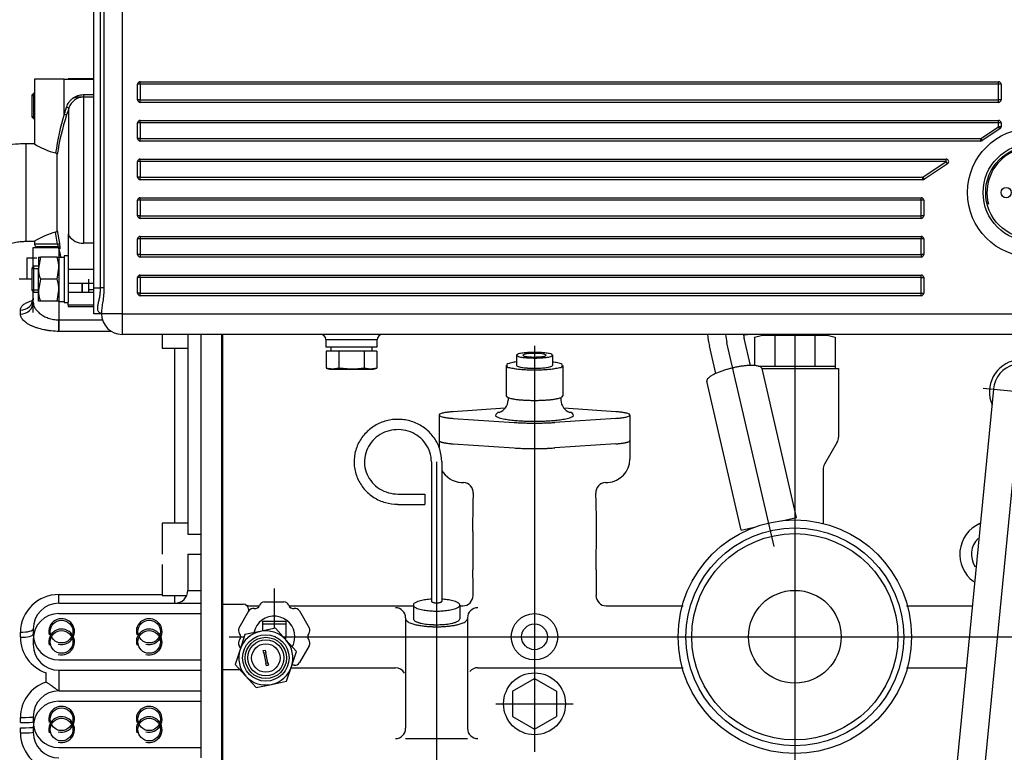
# Model space of a CAD drawing. Units: millimetres. Extents: x 0 to 395, y 0 to 202.
# Drawn here: x 207 to 245, y 131 to 159 of the extents above; entities that cross this region are included whole.
import ezdxf
from ezdxf.lldxf.tags import DXFTag

# ---------------------------------------------------------------- set-up
doc = ezdxf.new("R2010")
doc.units = ezdxf.units.MM
for name, color, linetype in [('13311005_TAPON', 7, 'Continuous'), ('16511007_ESPARRA', 7, 'Continuous'), ('17111001_ANULADO', 7, 'Continuous'), ('17120000.2_MOTOR', 7, 'Continuous'), ('17127027_CONTACT', 7, 'Continuous'), ('18011103_TAPA_RE', 7, 'Continuous'), ('51035010_PLANA_Ø', 7, 'Continuous'), ('56000061_ARANDEL', 7, 'Continuous'), ('BMOTOR_M62', 7, 'Continuous'), ('C__CACHEJOSE_INS', 7, 'Continuous'), ('DIAMETROM10_DIN1', 7, 'Continuous'), ('DIN-933_M10_X_16', 7, 'Continuous'), ('DIN-934_M10_FEME', 7, 'Continuous'), ('Predeterminado', 7, 'Continuous')]:
    doc.layers.add(name, color=color, linetype=linetype)
tags = doc.linetypes.add('HIDDEN2', pattern=[4.7625, 3.175, -1.5875]).pattern_tags.tags
tags[6:7] = [DXFTag(74, 4), DXFTag(75, 0), DXFTag(340, '0'), DXFTag(46, 0.0), DXFTag(50, 0.0), DXFTag(44, 0.0), DXFTag(45, 0.0)]
tags[4:5] = [DXFTag(74, 4), DXFTag(75, 0), DXFTag(340, '0'), DXFTag(46, 0.0), DXFTag(50, 0.0), DXFTag(44, 0.0), DXFTag(45, 0.0)]

# ---------------------------------------------------------------- blocks, each defined once
blk = doc.blocks.new('SE1')
at = {"layer": '13311005_TAPON', "color": 7, "linetype": 'Continuous'}
for centre, radius in [((246.49, 152.672), 1.895), ((246.49, 152.672), 1.795), ((245.49, 152.672), 0.2)]:
    blk.add_circle(centre, radius, dxfattribs=at)
blk.add_arc((246.49, 152.672), 1.747, 255, 195, dxfattribs=at)
at = {"layer": '16511007_ESPARRA', "color": 7, "linetype": 'Continuous'}
for p, q in [((207.765, 156.531), (207.69, 156.456)), ((207.69, 156.456), (207.69, 155.606)), ((207.69, 156.439), (207.79, 156.439)), ((207.765, 155.531), (207.765, 156.531)), ((207.79, 156.531), (207.765, 156.531)), ((207.69, 155.623), (207.79, 155.623)), ((207.69, 155.606), (207.765, 155.531)), ((207.765, 155.531), (207.79, 155.531)), ((207.765, 149.813), (207.69, 149.738)), ((207.765, 148.813), (207.765, 149.813)), ((207.94, 149.813), (207.765, 149.813)), ((207.69, 149.738), (207.69, 148.888)), ((207.69, 149.721), (207.94, 149.721)), ((209.64, 148.813), (209.64, 149.144)), ((209.64, 149.144), (209.64, 148.813)), ((209.89, 149.313), (209.89, 148.813)), ((209.89, 149.143), (209.89, 148.813)), ((207.69, 148.905), (207.94, 148.905)), ((207.69, 148.888), (207.765, 148.813)), ((207.765, 148.813), (207.94, 148.813)), ((209.09, 148.813), (209.64, 148.813)), ((209.64, 148.813), (209.9, 148.813)), ((209.88, 148.813), (210.09, 148.813)), ((210.09, 148.905), (209.89, 148.905))]:
    blk.add_line(p, q, dxfattribs=at)
at = {"layer": '17111001_ANULADO', "color": 7, "linetype": 'Continuous'}
for p, q in [((210.09, 148.972), (210.09, 167.672)), ((210.353, 148.972), (210.353, 166.958)), ((210.485, 166.958), (210.485, 148.972)), ((211.19, 166.958), (211.19, 147.972)), ((211.79, 156.272), (211.79, 156.872)), ((211.89, 156.872), (211.79, 156.872)), ((211.89, 156.972), (245.19, 156.972)), ((211.89, 156.872), (211.89, 156.972)), ((211.89, 156.872), (211.89, 156.272)), ((245.19, 156.872), (211.89, 156.872)), ((245.19, 156.872), (245.19, 156.972)), ((245.19, 156.272), (245.19, 156.872)), ((245.29, 156.872), (245.19, 156.872)), ((245.29, 156.872), (245.29, 156.272)), ((211.89, 156.272), (211.79, 156.272)), ((211.89, 156.272), (245.19, 156.272)), ((211.89, 156.172), (211.89, 156.272)), ((245.19, 156.172), (245.19, 156.272)), ((245.29, 156.272), (245.19, 156.272)), ((245.19, 156.172), (211.89, 156.172)), ((211.79, 154.772), (211.79, 155.372)), ((211.89, 155.372), (211.79, 155.372)), ((211.89, 155.472), (245.19, 155.472)), ((211.89, 155.372), (211.89, 155.472)), ((211.89, 155.372), (211.89, 154.772)), ((245.19, 155.372), (211.89, 155.372)), ((244.51, 154.772), (245.19, 155.226)), ((245.246, 155.142), (244.565, 154.689)), ((245.19, 155.372), (245.19, 155.472)), ((245.19, 155.226), (245.19, 155.372)), ((245.29, 155.372), (245.19, 155.372)), ((245.29, 155.226), (245.19, 155.226)), ((245.246, 155.142), (245.19, 155.226)), ((245.29, 155.372), (245.29, 155.226)), ((211.89, 154.772), (211.79, 154.772)), ((211.89, 154.772), (244.51, 154.772)), ((211.89, 154.672), (211.89, 154.772)), ((244.51, 154.672), (244.51, 154.772)), ((244.565, 154.689), (244.51, 154.772)), ((244.51, 154.672), (211.89, 154.672)), ((211.89, 153.972), (243.16, 153.972)), ((211.89, 153.872), (211.89, 153.972)), ((243.16, 153.872), (243.16, 153.972)), ((211.79, 153.272), (211.79, 153.872)), ((211.89, 153.872), (211.79, 153.872)), ((211.89, 153.872), (211.89, 153.272)), ((243.16, 153.872), (211.89, 153.872)), ((242.26, 153.272), (243.16, 153.872)), ((243.215, 153.789), (242.315, 153.189)), ((243.215, 153.789), (243.16, 153.872)), ((211.89, 153.272), (211.79, 153.272)), ((211.89, 153.272), (242.26, 153.272)), ((211.89, 153.172), (211.89, 153.272)), ((242.26, 153.172), (242.26, 153.272)), ((242.315, 153.189), (242.26, 153.272)), ((242.26, 153.172), (211.89, 153.172)), ((211.89, 152.472), (242.19, 152.472)), ((211.89, 152.372), (211.89, 152.472)), ((242.19, 152.372), (242.19, 152.472)), ((211.79, 151.772), (211.79, 152.372)), ((211.89, 152.372), (211.79, 152.372)), ((211.89, 152.372), (211.89, 151.772)), ((242.19, 152.372), (211.89, 152.372)), ((242.19, 151.772), (242.19, 152.372)), ((242.29, 152.372), (242.19, 152.372)), ((242.29, 152.372), (242.29, 151.772)), ((211.89, 151.772), (211.79, 151.772)), ((211.89, 151.772), (242.19, 151.772)), ((211.89, 151.672), (211.89, 151.772)), ((242.19, 151.672), (211.89, 151.672)), ((242.19, 151.672), (242.19, 151.772)), ((242.29, 151.772), (242.19, 151.772)), ((211.89, 150.972), (242.19, 150.972)), ((211.89, 150.972), (211.89, 150.872)), ((242.19, 150.972), (242.19, 150.872)), ((211.79, 150.272), (211.79, 150.872)), ((211.89, 150.872), (211.79, 150.872)), ((211.89, 150.872), (211.89, 150.272)), ((242.19, 150.872), (211.89, 150.872)), ((242.19, 150.272), (242.19, 150.872)), ((242.29, 150.872), (242.19, 150.872)), ((242.29, 150.872), (242.29, 150.272)), ((211.89, 150.272), (211.79, 150.272)), ((211.89, 150.272), (242.19, 150.272)), ((211.89, 150.272), (211.89, 150.172)), ((242.19, 150.172), (211.89, 150.172)), ((242.19, 150.272), (242.19, 150.172)), ((242.29, 150.272), (242.19, 150.272)), ((211.89, 149.472), (242.19, 149.472)), ((211.89, 149.372), (211.89, 149.472)), ((242.19, 149.372), (242.19, 149.472)), ((211.79, 148.772), (211.79, 149.372)), ((211.89, 149.372), (211.79, 149.372)), ((211.89, 149.372), (211.89, 148.772)), ((242.19, 149.372), (211.89, 149.372)), ((242.19, 148.772), (242.19, 149.372)), ((242.19, 149.372), (242.29, 149.372)), ((242.29, 149.372), (242.29, 148.772)), ((210.09, 147.972), (210.09, 148.972)), ((210.09, 148.972), (210.353, 148.972)), ((210.485, 148.972), (210.353, 148.972)), ((211.89, 148.772), (211.79, 148.772)), ((211.89, 148.772), (242.19, 148.772)), ((211.89, 148.672), (211.89, 148.772)), ((242.19, 148.672), (211.89, 148.672)), ((242.19, 148.672), (242.19, 148.772)), ((242.19, 148.772), (242.29, 148.772)), ((210.39, 147.972), (210.09, 147.972)), ((210.39, 148.068), (210.39, 147.972)), ((211.19, 147.972), (210.39, 147.972)), ((211.19, 147.972), (248.99, 147.972)), ((211.19, 147.972), (211.19, 147.172)), ((248.99, 147.172), (211.19, 147.172)), ((219.09, 146.972), (221.09, 146.972)), ((219.09, 146.972), (219.09, 146.672)), ((221.09, 146.672), (221.09, 146.972)), ((221.09, 146.672), (219.09, 146.672))]:
    blk.add_line(p, q, dxfattribs=at)
blk.add_circle((246.49, 152.672), 2.5, dxfattribs=at)
for centre, radius, start, end in [((211.89, 156.872), 0.1, 90, 180), ((245.19, 156.872), 0.1, 0, 90), ((211.89, 156.272), 0.1, 180, 270), ((245.19, 156.272), 0.1, 270, 0), ((211.89, 155.372), 0.1, 90, 180), ((245.19, 155.372), 0.1, 0, 90), ((245.19, 155.226), 0.1, 303.6901, 0), ((211.89, 154.772), 0.1, 180, 270), ((244.51, 154.772), 0.1, 270, 303.6901), ((211.89, 153.872), 0.1, 90, 180), ((243.16, 153.872), 0.1, 303.6901, 90), ((211.89, 153.272), 0.1, 180, 270), ((242.26, 153.272), 0.1, 270, 303.6901), ((211.89, 152.372), 0.1, 90, 180), ((242.19, 152.372), 0.1, 0, 90), ((211.89, 151.772), 0.1, 180, 270), ((242.19, 151.772), 0.1, 270, 0), ((211.89, 150.872), 0.1, 90, 180), ((242.19, 150.872), 0.1, 0, 90), ((211.89, 150.272), 0.1, 180, 270), ((242.19, 150.272), 0.1, 270, 0), ((211.89, 149.372), 0.1, 90, 180), ((242.19, 149.372), 0.1, 0, 90), ((211.89, 148.772), 0.1, 180, 270), ((242.19, 148.772), 0.1, 270, 0), ((211.19, 147.972), 0.8, 180, 270), ((218.89, 146.972), 0.2, 0, 90), ((221.29, 146.972), 0.2, 90, 180)]:
    blk.add_arc(centre, radius, start, end, dxfattribs=at)
for points, knots in [([(210.39, 147.985), (210.354, 147.993), (210.325, 148.006), (210.29, 148.032), (210.28, 148.042), (210.264, 148.065), (210.258, 148.078), (210.248, 148.106), (210.244, 148.122), (210.24, 148.155), (210.24, 148.173), (210.241, 148.21), (210.242, 148.23), (210.248, 148.272), (210.251, 148.294), (210.263, 148.362), (210.274, 148.409), (210.296, 148.511), (210.308, 148.565), (210.328, 148.676), (210.337, 148.733), (210.347, 148.821), (210.349, 148.851), (210.353, 148.911), (210.353, 148.942), (210.353, 148.972)], [0, 0, 0, 0, 0.125, 0.125, 0.1875, 0.1875, 0.25, 0.25, 0.3125, 0.3125, 0.375, 0.375, 0.4375, 0.4375, 0.5, 0.5, 0.625, 0.625, 0.75, 0.75, 0.875, 0.875, 0.9375, 0.9375, 1, 1, 1, 1]), ([(210.485, 148.972), (210.485, 148.881), (210.48, 148.792), (210.463, 148.616), (210.451, 148.529), (210.425, 148.366), (210.412, 148.288), (210.398, 148.179), (210.394, 148.144), (210.391, 148.095), (210.39, 148.079), (210.39, 148.063)], [0, 0, 0, 0, 0.25, 0.25, 0.5, 0.5, 0.75, 0.75, 0.875, 0.875, 0.9380334, 0.9380334, 0.9380334, 0.9380334])]:
    blk.add_open_spline(points, degree=3, knots=knots, dxfattribs=at)
blk.add_open_spline([(210.39, 148.063), (210.39, 148.048), (210.39, 148.033), (210.391, 148.019)], degree=3, dxfattribs=at)
at = {"layer": '17120000.2_MOTOR', "color": 7, "linetype": 'HIDDEN2'}
for p, q in [((208.686, 150.557), (208.686, 150.543)), ((207.486, 150.142), (207.486, 149.319)), ((207.486, 150.142), (207.74, 150.142)), ((215.04, 147.172), (215.04, 111.242)), ((215.09, 147.172), (215.09, 122.642)), ((235.731, 147.059), (236.04, 147.142)), ((236.02, 147.172), (236.02, 147.142)), ((236.04, 147.142), (238.54, 147.142)), ((236.511, 147.142), (236.511, 145.942)), ((237.29, 147.172), (237.29, 130.172)), ((238.069, 147.142), (238.069, 145.942)), ((238.54, 147.142), (238.849, 147.059)), ((238.56, 147.172), (238.56, 147.142)), ((227.19, 146.729), (227.19, 130.98)), ((234.224, 145.655), (233.978, 146.723)), ((236.482, 138.942), (234.656, 146.85)), ((235.569, 145.966), (235.323, 147.029)), ((235.731, 147.059), (235.731, 145.962)), ((238.849, 147.059), (238.849, 145.842)), ((226.49, 146.364), (226.49, 145.969)), ((227.89, 146.364), (227.89, 145.969)), ((226.09, 145.969), (226.09, 144.783)), ((228.29, 145.969), (228.29, 144.783)), ((235.871, 145.942), (238.849, 145.942)), ((237.35, 140.074), (236.018, 145.844)), ((236.018, 145.842), (238.99, 145.842)), ((238.99, 145.842), (238.99, 143.188)), ((244.324, 126.901), (246.15, 145.559)), ((235.206, 139.579), (233.873, 145.352)), ((244.995, 145.049), (243.229, 127.008)), ((244.597, 145.088), (246.209, 144.93)), ((226.165, 144.721), (226.165, 144.614)), ((228.215, 144.721), (228.215, 144.616)), ((223.49, 144.043), (223.49, 143.055)), ((226.052, 144.307), (224.034, 144.171)), ((230.346, 144.171), (228.328, 144.306)), ((230.89, 144.043), (230.89, 143.055)), ((224.034, 143.914), (226.402, 143.755)), ((230.346, 143.914), (227.978, 143.755)), ((223.49, 143.053), (223.49, 142.785)), ((223.783, 142.951), (223.819, 142.946)), ((223.819, 142.946), (223.854, 142.942)), ((223.854, 142.942), (223.89, 142.938)), ((223.89, 142.938), (223.925, 142.935)), ((223.925, 142.935), (223.961, 142.932)), ((223.961, 142.932), (223.997, 142.929)), ((223.997, 142.929), (224.032, 142.926)), ((224.034, 142.926), (226.402, 142.767)), ((230.346, 142.926), (227.978, 142.767)), ((230.346, 142.926), (230.382, 142.929)), ((230.382, 142.929), (230.418, 142.931)), ((230.418, 142.931), (230.454, 142.935)), ((230.454, 142.935), (230.489, 142.938)), ((230.489, 142.938), (230.525, 142.942)), ((230.525, 142.942), (230.561, 142.946)), ((230.561, 142.946), (230.596, 142.951)), ((230.89, 143.055), (230.89, 142.33)), ((238.937, 142.988), (238.444, 142.135)), ((223.19, 142.228), (223.19, 136.817)), ((223.39, 142.228), (223.39, 130.046)), ((223.59, 142.24), (223.59, 136.817)), ((238.39, 141.935), (238.39, 139.805)), ((224.339, 141.432), (224.434, 141.426)), ((229.946, 141.427), (230.04, 141.432)), ((221.89, 140.979), (222.94, 140.979)), ((222.94, 140.979), (222.94, 140.579)), ((221.89, 140.579), (222.94, 140.579)), ((236.785, 139.944), (237.35, 140.074)), ((235.206, 139.579), (235.771, 139.71)), ((217.09, 137.315), (217.09, 135.762)), ((216.711, 136.792), (217.469, 136.792)), ((215.09, 136.707), (215.89, 136.707)), ((215.731, 135.789), (216.11, 136.445)), ((216.09, 136.507), (216.09, 136.41)), ((216.161, 136.642), (216.514, 136.642)), ((217.666, 136.642), (222.49, 136.642)), ((218.069, 136.445), (218.448, 135.789)), ((222.49, 136.673), (222.49, 136.142)), ((224.29, 136.673), (224.29, 136.142)), ((224.29, 136.642), (224.405, 136.642)), ((229.975, 136.642), (232.953, 136.642)), ((241.627, 136.642), (244.172, 136.642)), ((216.64, 136.042), (217.54, 136.042)), ((216.64, 136.042), (216.64, 135.668)), ((217.54, 136.042), (217.54, 135.442)), ((222.19, 136.171), (222.19, 131.891)), ((224.59, 136.171), (224.59, 131.891)), ((216.64, 135.942), (217.54, 135.942)), ((215.347, 135.442), (215.929, 135.442)), ((217.439, 135.442), (259.351, 135.442)), ((215.785, 135.002), (215.731, 135.095)), ((218.449, 135.095), (218.07, 134.439)), ((215.09, 134.177), (215.753, 134.177)), ((217.745, 134.242), (221.79, 134.242)), ((224.99, 134.242), (232.953, 134.242)), ((241.627, 134.242), (243.938, 134.242)), ((226.34, 133.333), (227.19, 133.823)), ((227.19, 133.824), (228.04, 133.333)), ((226.34, 133.333), (226.34, 132.351)), ((228.04, 133.333), (228.04, 132.351)), ((225.69, 132.842), (228.69, 132.842)), ((226.34, 132.351), (227.19, 131.861)), ((227.19, 131.86), (228.04, 132.351)), ((222.19, 131.491), (224.59, 131.491))]:
    blk.add_line(p, q, dxfattribs=at)
for centre, radius in [((237.29, 135.442), 4.53), ((237.29, 135.442), 4.225), ((237.29, 135.442), 4), ((237.29, 135.442), 1.8), ((227.19, 135.442), 0.9), ((227.19, 135.442), 0.5), ((227.19, 132.842), 1.2)]:
    blk.add_circle(centre, radius, dxfattribs=at)
for centre, radius, start, end in [((238.554, 147.75), 4.69, 187.0737, 192.6472), ((238.554, 147.75), 4, 188.3018, 193), ((238.554, 147.75), 3.31, 190.0488, 192.5689), ((234.99, 150.642), 3.5, 275.0398, 277.5109), ((226.663, 146.184), 0.25, 93.235, 133.9287), ((226.663, 146.544), 0.25, 226.0834, 266.7458), ((227.005, 144.477), 1.989, 95.0898, 100.3037), ((226.852, 146.247), 0.162, 93.2027, 133.6877), ((226.851, 146.48), 0.161, 226.2863, 266.7858), ((227.151, 142.975), 3.498, 92.3217, 95.2862), ((227.071, 147.584), 1.285, 259.7523, 264.9358), ((227.071, 145.142), 1.287, 95.0578, 100.2364), ((227.165, 144.171), 2.262, 92.3065, 95.2526), ((227.189, 142.127), 4.347, 89.9853, 92.37), ((227.189, 143.624), 2.81, 89.9854, 92.3544), ((227.191, 142.127), 4.346, 87.6273, 90.0148), ((227.191, 143.624), 2.81, 87.64, 90.0147), ((227.215, 144.173), 2.26, 84.7406, 87.688), ((227.229, 142.976), 3.497, 84.711, 87.6755), ((227.309, 145.144), 1.285, 79.7523, 84.9358), ((227.309, 147.586), 1.287, 275.0578, 280.2364), ((227.528, 146.481), 0.162, 273.2027, 313.6877), ((227.529, 146.247), 0.161, 46.2863, 86.7858), ((227.375, 144.478), 1.988, 79.6938, 84.9074), ((227.717, 146.184), 0.25, 46.0834, 86.7458), ((227.717, 146.544), 0.25, 273.235, 313.9287), ((226.197, 145.977), 0.089, 162.7938, 281.0708), ((226.39, 145.518), 0.559, 99.656, 119.7919), ((226.778, 143.785), 2.335, 97.0875, 101.9135), ((226.577, 146.021), 0.102, 210.9252, 261.0601), ((227.005, 148.25), 1.988, 259.6938, 264.9074), ((227.151, 149.752), 3.497, 264.711, 267.6755), ((227.165, 148.554), 2.26, 264.7406, 267.688), ((227.189, 150.601), 4.346, 267.6273, 270.0148), ((227.189, 149.103), 2.81, 267.64, 270.0147), ((227.191, 149.104), 2.81, 269.9854, 272.3544), ((227.191, 150.601), 4.347, 269.9853, 272.37), ((227.215, 148.556), 2.262, 272.3065, 275.2526), ((227.229, 149.753), 3.498, 272.3217, 275.2862), ((227.375, 148.251), 1.989, 275.0898, 280.3037), ((227.802, 146.021), 0.102, 278.924, 328.9451), ((227.602, 143.784), 2.335, 78.0887, 82.9119), ((227.99, 145.516), 0.561, 60.2846, 80.3296), ((228.183, 145.976), 0.0885, 258.7467, 17.7205), ((235.735, 142.35), 3.621, 96.5884, 98.9276), ((235.667, 142.943), 3.025, 93.807, 96.6063), ((235.62, 143.673), 2.294, 90.1538, 93.8458), ((235.621, 144.477), 1.49, 84.5825, 90.2643), ((235.701, 145.25), 0.712, 73.2082, 85.0896), ((246.09, 144.942), 1.25, 100.2282, 203.4033), ((246.09, 144.942), 1.1, 105.7429, 174.0947), ((226.633, 147.368), 1.537, 254.1981, 261.5228), ((226.928, 149.198), 3.39, 261.1455, 264.4673), ((226.788, 146.663), 0.776, 253.0002, 259.6718), ((227.095, 150.859), 5.06, 264.4, 266.6256), ((226.946, 147.481), 1.609, 259.3837, 262.5995), ((227.056, 148.309), 2.445, 262.5392, 264.6584), ((227.17, 152.087), 6.29, 266.6025, 268.3931), ((227.127, 149.056), 3.195, 264.637, 266.2589), ((227.167, 149.66), 3.801, 266.2489, 267.6125), ((227.189, 152.736), 6.939, 268.381, 270.0048), ((227.185, 150.084), 4.225, 267.6068, 268.8337), ((227.19, 150.302), 4.443, 268.8297, 269.9964), ((227.19, 150.303), 4.444, 269.9928, 271.1591), ((227.191, 152.736), 6.939, 269.9952, 271.6184), ((227.195, 150.087), 4.228, 271.1551, 272.3794), ((227.213, 149.666), 3.806, 272.3736, 273.7365), ((227.21, 152.088), 6.291, 271.6064, 273.3966), ((227.253, 149.062), 3.202, 273.7266, 275.3457), ((227.323, 148.317), 2.452, 275.3244, 277.4388), ((227.285, 150.859), 5.06, 273.3734, 275.5999), ((227.433, 147.487), 1.616, 277.3784, 280.5915), ((227.591, 146.666), 0.78, 280.3058, 286.9535), ((227.452, 149.197), 3.39, 275.5323, 278.8571), ((227.748, 147.367), 1.535, 278.4785, 285.816), ((234.42, 144.953), 0.714, 120.8865, 132.748), ((234.831, 144.291), 1.493, 115.7156, 121.3923), ((235.184, 143.568), 2.298, 112.1373, 115.826), ((235.462, 142.891), 3.029, 109.3789, 112.176), ((235.66, 142.33), 3.624, 107.0594, 109.3968), ((235.784, 141.931), 4.042, 104.9742, 107.0696), ((235.84, 141.724), 4.257, 102.9913, 104.9814), ((235.84, 141.724), 4.256, 101.0071, 102.9976), ((235.799, 141.936), 4.04, 98.9174, 101.0143), ((235.877, 145.782), 0.153, 24.0562, 79.0432), ((234.027, 145.354), 0.154, 126.9056, 181.8989), ((225.665, 144.623), 0.5, 287.8444, 359.0193), ((226.227, 144.866), 0.16, 210.9634, 261.0771), ((226.559, 145.876), 1.221, 253.017, 259.6794), ((226.806, 147.163), 2.532, 259.392, 262.6072), ((226.979, 148.465), 3.846, 262.5467, 264.6637), ((227.091, 149.638), 5.024, 264.6424, 266.263), ((227.154, 150.588), 5.976, 266.253, 267.6157), ((227.182, 151.254), 6.642, 267.61, 268.8362), ((227.19, 151.596), 6.984, 268.8322, 269.9984), ((227.19, 151.597), 6.985, 269.9948, 271.1606), ((227.198, 151.257), 6.645, 271.1566, 272.3819), ((227.226, 150.594), 5.982, 272.3762, 273.7378), ((227.289, 149.645), 5.031, 273.7279, 275.3469), ((227.4, 148.472), 3.853, 275.3256, 277.4405), ((227.573, 147.169), 2.538, 277.3801, 280.5914), ((227.82, 145.879), 1.225, 280.3049, 286.9564), ((228.152, 144.866), 0.161, 278.9139, 328.9643), ((228.715, 144.623), 0.5, 180.0001, 252.1557), ((223.56, 144.017), 0.0741, 105.2985, 160.1855), ((223.561, 144.069), 0.0759, 200.9353, 254.5116), ((223.731, 143.64), 0.488, 104.6708, 113.1029), ((223.886, 143.078), 1.071, 101.2093, 105.0544), ((224.016, 142.435), 1.727, 98.9066, 101.2894), ((224.122, 141.767), 2.403, 97.2226, 98.934), ((224.206, 141.11), 3.065, 95.8936, 97.2348), ((224.27, 140.49), 3.689, 94.7856, 95.9), ((224.318, 139.927), 4.253, 93.8229, 94.7893), ((225.821, 143.999), 0.148, 90.9144, 172.7306), ((228.559, 143.998), 0.149, 7.405, 89.028), ((230.063, 139.93), 4.251, 85.2057, 86.1725), ((230.11, 140.492), 3.686, 84.0959, 85.2094), ((230.174, 141.112), 3.063, 82.7612, 84.1023), ((230.258, 141.769), 2.401, 81.0632, 82.7733), ((230.364, 142.435), 1.726, 78.7131, 81.0903), ((230.493, 143.076), 1.073, 74.9649, 78.7923), ((230.648, 143.638), 0.49, 66.9744, 75.3436), ((230.819, 144.016), 0.0759, 20.9353, 74.5116), ((230.82, 144.068), 0.0741, 285.2985, 340.1855), ((221.87, 142.173), 1.699, 117.0073, 133.6396), ((221.886, 142.141), 1.735, 100.7369, 117.0172), ((221.89, 142.124), 1.752, 84.6272, 100.7511), ((221.891, 142.133), 1.744, 68.4344, 84.6421), ((221.903, 142.161), 1.712, 51.9442, 68.4461), ((223.732, 144.448), 0.49, 246.9744, 255.3436), ((223.887, 145.009), 1.073, 254.9649, 258.7923), ((224.016, 145.65), 1.726, 258.7131, 261.0903), ((224.122, 146.317), 2.401, 261.0632, 262.7733), ((224.205, 146.973), 3.063, 262.7612, 264.1023), ((224.27, 147.593), 3.686, 264.0959, 265.2094), ((224.317, 148.155), 4.251, 265.2057, 266.1725), ((225.948, 144.338), 0.422, 229.4334, 259.3409), ((226.437, 146.099), 2.249, 255.3965, 261.0345), ((226.777, 148.149), 4.327, 260.8226, 263.7526), ((226.995, 150.098), 6.288, 263.7036, 265.7201), ((227.092, 154.059), 10.327, 266.1699, 266.7173), ((227.126, 154.656), 10.925, 266.7168, 267.2338), ((227.119, 151.719), 7.914, 265.7018, 267.3044), ((227.151, 155.177), 11.447, 267.2335, 267.7269), ((227.169, 155.618), 11.888, 267.7266, 268.2018), ((227.175, 152.87), 9.066, 267.2952, 268.6941), ((227.18, 155.975), 12.245, 268.2016, 268.6629), ((227.186, 156.245), 12.515, 268.6626, 269.114), ((227.19, 153.467), 9.663, 268.6882, 270.0008), ((227.189, 156.426), 12.696, 269.1138, 269.5587), ((227.19, 156.517), 12.787, 269.5585, 270.0001), ((227.19, 153.467), 9.663, 269.9958, 271.3081), ((227.19, 156.517), 12.787, 269.9999, 270.4409), ((227.191, 156.426), 12.696, 270.4407, 270.8849), ((227.194, 156.246), 12.516, 270.8847, 271.3354), ((227.205, 152.873), 9.069, 271.3022, 272.7011), ((227.2, 155.976), 12.246, 271.3352, 271.7961), ((227.211, 155.62), 11.89, 271.7958, 272.2707), ((227.26, 151.723), 7.917, 272.692, 274.2939), ((227.229, 155.18), 11.449, 272.2704, 272.7639), ((227.254, 154.659), 10.928, 272.7635, 273.2808), ((227.384, 150.102), 6.292, 274.2756, 276.2919), ((227.288, 154.062), 10.329, 273.2804, 273.8282), ((227.603, 148.152), 4.33, 276.2428, 279.1732), ((227.943, 146.101), 2.25, 278.9613, 284.5992), ((228.432, 144.338), 0.422, 280.6439, 310.6056), ((230.062, 148.158), 4.253, 273.8229, 274.7893), ((230.11, 147.595), 3.689, 274.7856, 275.9), ((230.174, 146.975), 3.065, 275.8936, 277.2348), ((230.258, 146.318), 2.403, 277.2226, 278.934), ((230.364, 145.65), 1.727, 278.9066, 281.2894), ((230.494, 145.008), 1.071, 281.2093, 285.0544), ((230.648, 144.445), 0.488, 284.6708, 293.1029), ((221.839, 142.205), 1.654, 133.6378, 150.7228), ((221.87, 142.173), 1.299, 116.6814, 133.2357), ((221.887, 142.141), 1.336, 100.5905, 116.6943), ((221.89, 142.125), 1.352, 84.7025, 100.6086), ((221.891, 142.133), 1.344, 68.7107, 84.7213), ((221.903, 142.162), 1.313, 52.3367, 68.7259), ((221.93, 142.196), 1.669, 35.0197, 51.9489), ((221.806, 142.224), 1.617, 150.7313, 168.2079), ((221.84, 142.205), 1.255, 133.2328, 150.3737), ((221.929, 142.196), 1.27, 35.4054, 52.3435), ((221.963, 142.22), 1.229, 17.8964, 35.3993), ((221.964, 142.22), 1.627, 17.6551, 35.0146), ((223.529, 143.06), 0.0397, 187.9539, 239.3333), ((223.606, 143.163), 0.168, 234.6762, 246.8199), ((223.692, 143.354), 0.377, 246.2801, 251.7058), ((223.774, 143.597), 0.634, 251.5857, 254.8141), ((223.85, 143.876), 0.923, 254.7726, 256.9898), ((223.921, 144.18), 1.235, 256.9716, 258.6308), ((223.985, 144.499), 1.56, 258.6214, 259.9352), ((224.044, 144.827), 1.894, 259.9298, 261.0113), ((224.096, 145.16), 2.231, 261.008, 261.9264), ((230.283, 145.164), 2.235, 278.0599, 278.9794), ((230.336, 144.831), 1.898, 278.9761, 280.0593), ((230.394, 144.501), 1.563, 280.0539, 281.3691), ((230.459, 144.181), 1.236, 281.3597, 283.0228), ((230.53, 143.877), 0.924, 283.0044, 285.2309), ((230.606, 143.596), 0.633, 285.1888, 288.4384), ((230.689, 143.352), 0.375, 288.3152, 293.8039), ((230.775, 143.161), 0.166, 293.2366, 305.6887), ((230.852, 143.059), 0.0383, 300.8037, 354.2845), ((238.59, 143.188), 0.4, 330, 0), ((221.789, 142.228), 1.599, 168.2245, 185.8913), ((221.808, 142.224), 1.218, 150.3844, 168.0428), ((221.986, 142.228), 1.204, 0.0124, 17.8774), ((221.988, 142.228), 1.602, 0.0093, 17.6406), ((227.092, 153.071), 10.327, 266.1699, 266.7173), ((227.126, 153.668), 10.925, 266.7168, 267.2338), ((227.151, 154.189), 11.447, 267.2335, 267.7269), ((227.169, 154.63), 11.888, 267.7266, 268.2018), ((227.18, 154.987), 12.245, 268.2016, 268.6629), ((227.186, 155.257), 12.515, 268.6626, 269.114), ((227.189, 155.438), 12.696, 269.1138, 269.5587), ((227.19, 155.529), 12.787, 269.5585, 270.0001), ((227.19, 155.529), 12.787, 269.9999, 270.4409), ((227.191, 155.438), 12.696, 270.4407, 270.8849), ((227.194, 155.258), 12.516, 270.8847, 271.3354), ((227.2, 154.988), 12.246, 271.3352, 271.7961), ((227.211, 154.632), 11.89, 271.7958, 272.2707), ((227.229, 154.192), 11.449, 272.2704, 272.7639), ((227.254, 153.671), 10.928, 272.7635, 273.2808), ((227.288, 153.074), 10.329, 273.2804, 273.8282), ((221.791, 142.228), 1.201, 168.065, 185.9768), ((229.99, 142.33), 0.9, 273.1918, 0), ((238.79, 141.935), 0.4, 150, 180), ((221.798, 142.229), 1.608, 185.9094, 203.4731), ((221.8, 142.229), 1.21, 186.001, 203.7798), ((221.828, 142.242), 1.241, 203.795, 221.1222), ((224.39, 142.33), 0.9, 207.2592, 266.8082), ((221.827, 142.242), 1.64, 203.4848, 220.7107), ((221.861, 142.271), 1.285, 221.1236, 237.8672), ((224.412, 141.027), 0.4, 357.5185, 86.8086), ((229.968, 141.027), 0.4, 93.1913, 182.4815), ((221.86, 142.271), 1.684, 220.7124, 237.4926), ((221.883, 142.305), 1.325, 237.8571, 254.092), ((221.89, 142.328), 1.349, 254.0751, 270.019), ((247.218, 140.021), 22.429, 177.472, 178.7392), ((207.162, 140.021), 22.429, 1.2608, 2.528), ((221.883, 142.305), 1.725, 237.4851, 253.8662), ((221.89, 142.329), 1.749, 253.853, 270.0075), ((251.626, 139.976), 26.836, 178.851, 179.9101), ((202.754, 139.976), 26.836, 0.0899, 1.149), ((335.17, 139.845), 110.381, 179.91003, 180.16752), ((119.21, 139.845), 110.381, 359.83248, 0.08997), ((244.99, 138.642), 1.3, 113.7847, 234.4048), ((907.488, 140.46), 682.698, 180.078734, 180.120368), ((-453.111, 140.46), 682.702, 359.879632, 359.921266), ((244.99, 138.642), 0.85, 133.3414, 214.848), ((314.329, 139.214), 89.538, 180.12037, 180.4378), ((140.05, 139.214), 89.539, 359.5622, 359.87963), ((356.882, 139.689), 132.094, 180.5026, 180.71776), ((90.881, 139.742), 138.711, 359.29431, 359.49921), ((125.27, 136.787), 99.537, 0.43221, 0.71776), ((332.669, 136.764), 103.095, 179.29431, 179.57001), ((161.074, 137.122), 63.731, 359.92824, 0.37421), ((293.311, 137.122), 63.735, 179.62581, 180.07175), ((216.711, 136.592), 0.2, 89.9998, 158.1273), ((217.469, 136.592), 0.2, 21.8762, 90), ((222.927, 136.101), 0.757, 102.7057, 119.1347), ((223.224, 134.954), 1.941, 97.4085, 103.8193), ((223.357, 133.995), 2.91, 93.2877, 97.5632), ((223.219, 136.822), 0.0297, 187.304, 239.731), ((223.269, 136.89), 0.114, 235.3473, 249.0702), ((223.315, 137.002), 0.235, 248.5068, 255.1432), ((223.348, 137.125), 0.362, 255.015, 259.3283), ((223.37, 137.24), 0.479, 259.2829, 262.5472), ((223.41, 137.243), 0.482, 277.3635, 280.6191), ((223.431, 137.128), 0.365, 280.5742, 284.8593), ((223.465, 137.005), 0.238, 284.7324, 291.3277), ((223.51, 136.891), 0.115, 290.7702, 304.3971), ((223.56, 136.822), 0.0299, 299.9692, 352.5148), ((223.423, 133.996), 2.909, 82.4331, 86.708), ((223.556, 134.955), 1.941, 76.1819, 82.5873), ((223.853, 136.1), 0.758, 60.8968, 77.2906), ((224.405, 137.042), 0.4, 270, 359.9466), ((229.975, 137.042), 0.4, 180.0534, 270), ((215.89, 136.507), 0.2, 0, 90), ((216.161, 137.042), 0.4, 243.1022, 270), ((216.283, 136.345), 0.2, 81.8762, 150), ((216.34, 136.741), 0.2, 261.8758, 338.1273), ((217.84, 136.741), 0.2, 201.8758, 278.1273), ((217.896, 136.345), 0.2, 29.9998, 98.1273), ((221.79, 136.171), 0.4, 0, 90), ((222.58, 136.676), 0.0891, 103.7027, 246.8474), ((222.896, 137.163), 0.669, 238.32, 256.8968), ((223.208, 138.305), 1.852, 255.5066, 262.2214), ((223.351, 139.29), 2.848, 262.0485, 266.4163), ((223.389, 139.841), 3.401, 266.36, 270.0188), ((223.383, 137.335), 0.576, 262.5262, 265.2536), ((223.388, 137.403), 0.643, 265.2415, 267.6749), ((223.39, 137.438), 0.678, 267.6665, 269.9744), ((223.39, 137.439), 0.679, 269.967, 272.2654), ((223.391, 139.841), 3.401, 269.9812, 273.6394), ((223.392, 137.405), 0.645, 272.257, 274.6817), ((223.397, 137.338), 0.578, 274.6697, 277.3848), ((223.429, 139.29), 2.848, 273.5832, 277.9513), ((223.572, 138.304), 1.852, 277.7778, 284.5001), ((223.885, 137.162), 0.668, 283.1017, 301.7393), ((224.2, 136.676), 0.0891, 293.3979, 76.4114), ((224.99, 136.171), 0.4, 90, 180), ((217.09, 135.442), 0.8, 0, 168.6093), ((222.351, 136.17), 0.163, 188.9146, 245.5972), ((222.667, 136.676), 0.759, 239.619, 251.8169), ((222.614, 136.166), 0.126, 190.8248, 245.7241), ((222.851, 136.552), 0.578, 239.9588, 251.9368), ((223.057, 137.148), 1.209, 251.4262, 257.1581), ((223.928, 136.554), 0.58, 288.0324, 299.9878), ((224.166, 136.166), 0.126, 294.2172, 349.1202), ((224.107, 136.69), 0.773, 288.0524, 300.0284), ((224.425, 136.174), 0.168, 294.2674, 349.1627), ((215.905, 135.689), 0.2, 149.9998, 218.1273), ((218.275, 135.689), 0.2, 321.8762, 30), ((222.943, 137.469), 1.598, 251.2893, 257.0804), ((223.142, 138.316), 2.468, 256.9665, 260.7166), ((223.273, 139.099), 3.262, 260.6768, 263.5147), ((223.206, 137.784), 1.862, 257.0466, 260.7701), ((223.347, 139.743), 3.91, 263.4964, 265.8649), ((223.303, 138.371), 2.457, 260.7309, 263.5535), ((223.358, 138.852), 2.941, 263.5354, 265.8936), ((223.381, 140.198), 4.366, 265.8545, 267.9758), ((223.383, 139.192), 3.282, 265.8833, 267.9969), ((223.39, 140.433), 4.602, 267.9685, 269.9813), ((223.39, 139.367), 3.458, 267.9897, 269.996), ((223.39, 140.436), 4.605, 269.9749, 271.9861), ((223.39, 139.368), 3.458, 269.9896, 271.9953), ((223.397, 139.194), 3.284, 271.9881, 274.1), ((223.399, 140.205), 4.374, 271.9789, 274.0959), ((223.422, 138.855), 2.944, 274.0896, 276.4474), ((223.432, 139.755), 3.922, 274.0855, 276.4466), ((223.477, 138.374), 2.46, 276.4294, 279.249), ((223.573, 137.788), 1.866, 279.21, 282.9289), ((223.505, 139.116), 3.278, 276.4285, 279.2536), ((223.722, 137.151), 1.213, 282.8177, 288.5414), ((223.634, 138.334), 2.487, 279.2144, 282.94), ((223.832, 137.486), 1.616, 282.8286, 288.5623), ((215.905, 135.195), 0.2, 141.8761, 210), ((215.59, 135.442), 0.2, 321.8757, 38.1273), ((217.09, 135.442), 0.45, 347.7214, 360), ((217.09, 135.442), 0.8, 331.1826, 0), ((218.59, 135.442), 0.2, 141.8757, 218.1272), ((218.275, 135.195), 0.2, 329.9998, 38.1273), ((217.84, 134.143), 0.2, 81.8757, 109.6504), ((217.896, 134.539), 0.2, 261.8762, 330), ((221.79, 133.842), 0.4, 29.1763, 90), ((224.99, 133.842), 0.4, 90, 141.2736), ((221.79, 131.891), 0.4, 270, 0), ((224.99, 131.891), 0.4, 180, 270)]:
    blk.add_arc(centre, radius, start, end, dxfattribs=at)
at = {"layer": '17127027_CONTACT', "color": 7, "linetype": 'HIDDEN2'}
for p, q in [((216.549, 135.649), (215.956, 135.525)), ((217.142, 135.773), (216.549, 135.649)), ((217.547, 135.322), (217.142, 135.773)), ((215.956, 135.525), (215.767, 134.948)), ((217.951, 134.87), (217.547, 135.322)), ((215.767, 134.948), (215.578, 134.372)), ((216.664, 134.907), (216.742, 134.923)), ((216.684, 134.809), (216.664, 134.907)), ((216.742, 134.923), (216.763, 134.825)), ((217.762, 134.294), (217.951, 134.87)), ((216.763, 134.825), (216.684, 134.809)), ((216.684, 134.809), (216.767, 134.417)), ((216.845, 134.434), (216.763, 134.825)), ((215.578, 134.372), (215.982, 133.921)), ((216.767, 134.417), (216.845, 134.434)), ((216.787, 134.319), (216.767, 134.417)), ((216.865, 134.336), (216.787, 134.319)), ((216.845, 134.434), (216.865, 134.336)), ((217.573, 133.718), (217.762, 134.294)), ((215.982, 133.921), (216.387, 133.469)), ((216.98, 133.594), (217.573, 133.718)), ((216.387, 133.469), (216.98, 133.594))]:
    blk.add_line(p, q, dxfattribs=at)
at = {"layer": '17127027_CONTACT', "color": 7, "linetype": 'Continuous'}
for radius in [0.9, 0.7]:
    blk.add_circle((216.765, 134.621), radius, dxfattribs=at)
at = {"layer": '17127027_CONTACT', "color": 7, "linetype": 'HIDDEN2'}
for radius in [0.8, 0.55]:
    blk.add_circle((216.765, 134.621), radius, dxfattribs=at)
for start, end in [(101.8424, 161.8424), (41.8424, 101.8424), (341.8424, 41.8424), (161.8424, 221.8424), (281.8424, 341.8424), (221.8424, 281.8424)]:
    blk.add_arc((216.765, 134.621), 1.05, start, end, dxfattribs=at)
at = {"layer": '18011103_TAPA_RE', "color": 7, "linetype": 'Continuous'}
for p, q in [((208.94, 157.072), (207.79, 157.072)), ((207.79, 157.072), (207.79, 154.559)), ((208.94, 155.713), (208.94, 157.072)), ((208.94, 157.072), (210.09, 157.072)), ((209.09, 157.089), (209.09, 157.072)), ((210.09, 157.089), (209.09, 157.089)), ((209.688, 156.472), (210.09, 156.472)), ((209.688, 156.472), (209.688, 156.377)), ((209.688, 156.377), (209.688, 150.714)), ((210.09, 156.377), (209.688, 156.377)), ((209.033, 155.99), (209.127, 155.957)), ((209.127, 151), (209.127, 155.957)), ((208.94, 155.713), (209.035, 155.683)), ((207.46, 150.782), (207.46, 154.562)), ((207.796, 154.562), (207.46, 154.562)), ((208.67, 151.198), (208.67, 154.146)), ((208.687, 150.672), (208.608, 151.136)), ((208.67, 151.198), (208.763, 150.692)), ((209.09, 151.073), (209.09, 149.693)), ((207.46, 150.782), (207.796, 150.782)), ((207.79, 150.786), (207.79, 150.672)), ((208.687, 150.672), (207.79, 150.672)), ((208.685, 150.572), (207.89, 150.572)), ((210.09, 150.714), (209.688, 150.714)), ((208.782, 150.494), (208.73, 150.494)), ((209.09, 149.693), (209.09, 149.144)), ((210.09, 149.693), (209.09, 149.693)), ((210.09, 149.144), (209.09, 149.144)), ((209.64, 149.122), (209.64, 149.122)), ((209.64, 148.924), (209.64, 148.924)), ((209.09, 148.312), (209.09, 148.421)), ((209.09, 148.312), (209.09, 148.255)), ((209.09, 148.312), (210.09, 148.312)), ((209.09, 148.255), (210.09, 148.255))]:
    blk.add_line(p, q, dxfattribs=at)
for centre, radius, start, end in [((209.699, 155.776), 0.6, 91.0248, 162.4628), ((209.618, 155.239), 1.14, 86.4446, 107.8414), ((218.49, 152.672), 10.022, 160.6662, 162.3394), ((218.49, 152.672), 9.923, 160.6662, 162.3394), ((219.646, 152.564), 11.16, 163.6103, 171.5261), ((218.825, 152.549), 10.28, 162.2546, 171.0636), ((209.27, 156.86), 2.733, 237.227, 255.9998), ((209.27, 148.484), 2.733, 104.0002, 122.773), ((209.648, 151.33), 0.618, 212.3307, 273.7168), ((207.89, 150.672), 0.1, 180, 270), ((208.633, 150.472), 0.1, 12.5811, 90), ((218.49, 152.672), 10, 192.5811, 194.5047)]:
    blk.add_arc(centre, radius, start, end, dxfattribs=at)
for centre, major_axis, ratio, start_param, end_param in [((218.49, 153.379), (-9.95, 0), 0.707107, 0.334009, 0.34502), ((208.685, 150.472), (0, -0.1), 0.994646, 1.790378, 3.141593), ((208.665, 150.672), (0.0979, 0.0205), 0.046109, 4.929103, 6.162022)]:
    blk.add_ellipse(centre, major_axis=major_axis, ratio=ratio, start_param=start_param, end_param=end_param, dxfattribs=at)
for points, knots in [([(209.033, 155.99), (209.056, 156.056), (209.087, 156.117), (209.146, 156.202), (209.168, 156.229), (209.216, 156.279), (209.241, 156.303), (209.268, 156.324)], [0, 0, 0, 0, 0.5, 0.5, 0.75, 0.75, 1, 1, 1, 1]), ([(209.268, 156.324), (209.283, 156.336), (209.299, 156.347), (209.33, 156.368), (209.346, 156.378), (209.395, 156.405), (209.43, 156.421), (209.501, 156.446), (209.538, 156.456), (209.613, 156.468), (209.65, 156.472), (209.688, 156.472)], [0, 0, 0, 0, 0.125, 0.125, 0.25, 0.25, 0.5, 0.5, 0.75, 0.75, 1, 1, 1, 1]), ([(207.46, 154.562), (207.355, 154.561), (207.114, 154.557), (206.683, 154.519), (206.204, 154.438), (205.731, 154.317), (205.274, 154.157), (204.837, 153.958), (204.424, 153.722), (204.042, 153.45), (203.696, 153.145), (203.391, 152.811), (203.13, 152.452), (202.918, 152.075), (202.754, 151.682), (202.642, 151.283), (202.58, 150.896), (202.573, 150.669), (202.57, 150.551)], [0, 0, 0, 0, 0.038739, 0.104989, 0.171451, 0.238156, 0.305124, 0.372317, 0.439578, 0.50668, 0.573328, 0.63921, 0.704071, 0.76776, 0.830257, 0.891649, 0.952104, 1, 1, 1, 1]), ([(208.67, 154.146), (208.67, 154.153), (208.669, 154.159), (208.664, 154.172), (208.661, 154.178), (208.645, 154.195), (208.629, 154.204), (208.608, 154.208)], [0, 0, 0, 0, 0.25, 0.25, 0.5, 0.5, 1, 1, 1, 1]), ([(208.608, 151.136), (208.629, 151.14), (208.645, 151.149), (208.666, 151.172), (208.67, 151.185), (208.67, 151.198)], [0, 0, 0, 0, 0.5, 0.5, 1, 1, 1, 1]), ([(206.346, 150.438), (206.35, 150.442), (206.371, 150.462), (206.425, 150.507), (206.536, 150.576), (206.683, 150.645), (206.863, 150.706), (207.068, 150.752), (207.275, 150.778), (207.399, 150.781), (207.46, 150.782)], [0.4344185, 0.4344185, 0.4344185, 0.4344185, 0.4613857, 0.5438172, 0.6230713, 0.701629, 0.780643, 0.8604476, 0.9411552, 1, 1, 1, 1]), ([(208.685, 150.572), (208.691, 150.572), (208.695, 150.574), (208.701, 150.583), (208.703, 150.59), (208.704, 150.609), (208.702, 150.62), (208.698, 150.639), (208.696, 150.646), (208.692, 150.659), (208.69, 150.666), (208.687, 150.672)], [0, 0, 0, 0, 0.25, 0.25, 0.5, 0.5, 0.75, 0.75, 0.875, 0.875, 1, 1, 1, 1]), ([(208.782, 150.494), (208.784, 150.494), (208.785, 150.495), (208.787, 150.5), (208.787, 150.503), (208.788, 150.513), (208.788, 150.519), (208.787, 150.533), (208.787, 150.541), (208.785, 150.56), (208.784, 150.57), (208.781, 150.592), (208.779, 150.603), (208.775, 150.628), (208.773, 150.64), (208.768, 150.666), (208.765, 150.679), (208.763, 150.692)], [0, 0, 0, 0, 0.125, 0.125, 0.25, 0.25, 0.375, 0.375, 0.5, 0.5, 0.625, 0.625, 0.75, 0.75, 0.875, 0.875, 1, 1, 1, 1])]:
    blk.add_open_spline(points, degree=3, knots=knots, dxfattribs=at)
at = {"layer": '51035010_PLANA_Ø', "color": 7, "linetype": 'Continuous'}
for p, q in [((208.94, 150.213), (208.94, 148.413)), ((209.09, 150.213), (208.94, 150.213)), ((209.09, 149.144), (209.09, 148.421)), ((208.94, 148.413), (209.09, 148.413))]:
    blk.add_line(p, q, dxfattribs=at)
at = {"layer": '56000061_ARANDEL', "color": 7, "linetype": 'Continuous'}
for p, q in [((219.29, 146.672), (219.29, 146.522)), ((220.89, 146.522), (220.89, 146.672))]:
    blk.add_line(p, q, dxfattribs=at)
at = {"layer": 'BMOTOR_M62', "color": 7, "linetype": 'HIDDEN2'}
for p, q in [((207.74, 150.543), (208.686, 150.543)), ((207.74, 149.788), (207.74, 150.543)), ((207.69, 149.319), (207.19, 149.319)), ((207.74, 148.425), (207.74, 148.838)), ((213.74, 147.172), (213.74, 139.417)), ((214.24, 147.172), (214.24, 139.417)), ((212.74, 139.843), (212.74, 138.643)), ((213.74, 139.843), (212.74, 139.843)), ((214.24, 139.417), (214.24, 138.643)), ((213.74, 138.643), (213.74, 137.243)), ((214.24, 138.643), (214.24, 137.243)), ((213.74, 137.243), (213.74, 137.243)), ((214.24, 137.243), (214.24, 136.743)), ((208.74, 136.743), (214.24, 136.743)), ((214.24, 136.743), (214.24, 134.543)), ((207.74, 135.743), (207.74, 135.543)), ((208.74, 134.543), (214.24, 134.543)), ((208.74, 133.843), (208.74, 133.343)), ((214.24, 133.843), (214.24, 133.343)), ((208.74, 133.343), (214.24, 133.343)), ((214.24, 133.343), (214.24, 131.143)), ((207.74, 132.343), (207.74, 132.143)), ((208.74, 131.143), (214.24, 131.143))]:
    blk.add_line(p, q, dxfattribs=at)
at = {"layer": 'BMOTOR_M62', "color": 7, "linetype": 'Continuous'}
for p, q in [((208.74, 150.451), (208.74, 150.163)), ((208.74, 148.463), (208.74, 147.734)), ((207.24, 147.962), (207.24, 148.116)), ((208.74, 147.734), (210.426, 147.734)), ((208.74, 147.289), (208.74, 147.734)), ((210.773, 147.289), (208.74, 147.289)), ((213.24, 139.843), (213.24, 146.642)), ((213.74, 139.417), (214.24, 139.417)), ((213.74, 138.643), (214.24, 138.643)), ((213.74, 137.243), (214.24, 137.243)), ((208.74, 137.078), (212.74, 137.078)), ((208.74, 136.743), (208.74, 137.078)), ((213.24, 136.743), (213.24, 137.042)), ((207.24, 135.423), (207.24, 135.618)), ((208.24, 133.685), (208.24, 134.047)), ((207.24, 132.114), (207.24, 132.308))]:
    blk.add_line(p, q, dxfattribs=at)
at = {"layer": 'BMOTOR_M62', "color": 7, "linetype": 'HIDDEN2'}
for centre in [(208.84, 135.643), (212.24, 135.643), (208.84, 132.243), (212.24, 132.243)]:
    blk.add_circle(centre, 0.44, dxfattribs=at)
for centre, radius, start, end in [((213.24, 137.243), 0.5, 270, 359.997), ((208.74, 135.743), 1, 90, 180), ((208.74, 135.543), 1, 180, 270), ((208.74, 132.343), 1, 90, 180), ((208.74, 132.143), 1, 180, 270)]:
    blk.add_arc(centre, radius, start, end, dxfattribs=at)
at = {"layer": 'BMOTOR_M62', "color": 7, "linetype": 'Continuous'}
for centre, radius, start, end in [((208.721, 135.597), 1.481, 89.2622, 179.1916), ((208.84, 135.643), 0.5, 255, 195), ((212.24, 135.643), 0.5, 255, 195), ((208.703, 135.435), 1.463, 180.452, 251.5412), ((208.703, 132.297), 1.463, 108.4396, 179.5671), ((208.84, 132.243), 0.5, 255, 195), ((212.24, 132.243), 0.5, 255, 195)]:
    blk.add_arc(centre, radius, start, end, dxfattribs=at)
for centre, major_axis, ratio, start_param, end_param in [((207.24, 148.583), (-0.5, 0), 0.934167, 1.570796, 3.141593), ((207.24, 148.425), (-0.5, 0), 0.925748, 1.570796, 3.141593), ((207.24, 135.743), (0.5, 0), 0.250317, 4.712389, 6.283185), ((207.24, 135.543), (0.5, 0), 0.239668, 4.712389, 6.283185), ((207.24, 132.343), (0.5, 0), 0.06924, 4.712389, 6.283185), ((207.24, 132.143), (0.5, 0), 0.058584, 4.712389, 6.283185)]:
    blk.add_ellipse(centre, major_axis=major_axis, ratio=ratio, start_param=start_param, end_param=end_param, dxfattribs=at)
for points, knots in [([(207.24, 148.116), (207.24, 148.152), (207.249, 148.186), (207.276, 148.236), (207.288, 148.252), (207.315, 148.284), (207.332, 148.3), (207.386, 148.346), (207.431, 148.374), (207.511, 148.413), (207.54, 148.426), (207.602, 148.45), (207.635, 148.461), (207.688, 148.478), (207.706, 148.483), (207.725, 148.489)], [0, 0, 0, 0, 0.125, 0.125, 0.1875, 0.1875, 0.25, 0.25, 0.375, 0.375, 0.4375, 0.4375, 0.5, 0.5, 0.5329062, 0.5329062, 0.5329062, 0.5329062]), ([(207.74, 148.425), (207.74, 148.387), (207.746, 148.348), (207.768, 148.272), (207.785, 148.233), (207.818, 148.176), (207.83, 148.156), (207.858, 148.119), (207.873, 148.1), (207.922, 148.045), (207.959, 148.009), (208.046, 147.942), (208.095, 147.909), (208.202, 147.851), (208.26, 147.825), (208.356, 147.792), (208.388, 147.782), (208.455, 147.765), (208.489, 147.758), (208.558, 147.746), (208.594, 147.741), (208.666, 147.735), (208.703, 147.734), (208.74, 147.734)], [0, 0, 0, 0, 0.125, 0.125, 0.25, 0.25, 0.3125, 0.3125, 0.375, 0.375, 0.5, 0.5, 0.625, 0.625, 0.75, 0.75, 0.8125, 0.8125, 0.875, 0.875, 0.9375, 0.9375, 1, 1, 1, 1]), ([(208.74, 147.289), (208.637, 147.289), (208.537, 147.294), (208.389, 147.31), (208.34, 147.316), (208.243, 147.331), (208.196, 147.34), (208.058, 147.369), (207.971, 147.392), (207.849, 147.433), (207.809, 147.447), (207.734, 147.477), (207.699, 147.493), (207.631, 147.526), (207.599, 147.543), (207.538, 147.578), (207.509, 147.596), (207.43, 147.651), (207.386, 147.689), (207.314, 147.766), (207.286, 147.806), (207.249, 147.884), (207.24, 147.923), (207.24, 147.962)], [0, 0, 0, 0, 0.125, 0.125, 0.1875, 0.1875, 0.25, 0.25, 0.375, 0.375, 0.4375, 0.4375, 0.5, 0.5, 0.5625, 0.5625, 0.625, 0.625, 0.75, 0.75, 0.875, 0.875, 1, 1, 1, 1])]:
    blk.add_open_spline(points, degree=3, knots=knots, dxfattribs=at)
at = {"layer": 'BMOTOR_M62', "color": 7, "linetype": 'HIDDEN2'}
for points, knots in [([(207.739, 148.581), (207.739, 148.579), (207.744, 148.549), (207.723, 148.474), (207.687, 148.418), (207.674, 148.407), (207.674, 148.407)], [0, 0, 0, 0, 0.0072708, 0.112281, 0.2028088, 0.2787434, 0.2787434, 0.2787434, 0.2787434]), ([(208.735, 133.343), (208.731, 133.343), (208.722, 133.346), (208.701, 133.359), (208.687, 133.368), (208.655, 133.39), (208.637, 133.403), (208.597, 133.432), (208.576, 133.447), (208.531, 133.479), (208.507, 133.497), (208.458, 133.532), (208.432, 133.551), (208.379, 133.588), (208.352, 133.607), (208.311, 133.636), (208.297, 133.646), (208.268, 133.665), (208.254, 133.675), (208.24, 133.685)], [0, 0, 0, 0, 0.125, 0.125, 0.25, 0.25, 0.375, 0.375, 0.5, 0.5, 0.625, 0.625, 0.75, 0.75, 0.875, 0.875, 0.9375, 0.9375, 1, 1, 1, 1])]:
    blk.add_open_spline(points, degree=3, knots=knots, dxfattribs=at)
at = {"layer": 'C__CACHEJOSE_INS', "color": 7, "linetype": 'HIDDEN2'}
for p, q in [((207.74, 150.142), (207.884, 150.142)), ((207.74, 149.788), (207.74, 150.142)), ((207.74, 148.024), (207.74, 148.838)), ((212.74, 147.172), (212.74, 146.642)), ((212.74, 146.642), (213.74, 146.642)), ((214.24, 138.643), (214.24, 138.242)), ((212.74, 138.242), (212.74, 137.042)), ((214.24, 137.243), (214.24, 136.842)), ((212.74, 137.042), (213.698, 137.042)), ((208.74, 136.342), (214.24, 136.342)), ((214.24, 136.342), (214.24, 134.142)), ((207.74, 135.342), (207.74, 135.142)), ((208.74, 134.142), (214.24, 134.142)), ((208.74, 134.142), (208.74, 133.642)), ((214.24, 134.142), (214.24, 133.642)), ((208.74, 132.942), (214.24, 132.942)), ((214.24, 132.942), (214.24, 130.742)), ((207.74, 131.942), (207.74, 131.742))]:
    blk.add_line(p, q, dxfattribs=at)
at = {"layer": 'C__CACHEJOSE_INS', "color": 7, "linetype": 'Continuous'}
for p, q in [((208.74, 148.463), (208.74, 147.333)), ((207.24, 131.713), (207.24, 131.907))]:
    blk.add_line(p, q, dxfattribs=at)
at = {"layer": 'C__CACHEJOSE_INS', "color": 7, "linetype": 'HIDDEN2'}
for centre in [(208.84, 135.242), (212.24, 135.242), (208.84, 131.842), (212.24, 131.842)]:
    blk.add_circle(centre, 0.44, dxfattribs=at)
for centre, start, end in [((208.74, 135.342), 90, 180), ((208.74, 135.142), 180, 270), ((208.74, 131.942), 90, 180), ((208.74, 131.742), 180, 270)]:
    blk.add_arc(centre, 1, start, end, dxfattribs=at)
at = {"layer": 'C__CACHEJOSE_INS', "color": 7, "linetype": 'Continuous'}
for centre, radius, start, end in [((208.84, 135.242), 0.5, 255, 195), ((212.24, 135.242), 0.5, 255, 195), ((208.84, 131.842), 0.5, 255, 195), ((212.24, 131.842), 0.5, 255, 195), ((208.72, 131.732), 1.48, 180.7577, 270.7885)]:
    blk.add_arc(centre, radius, start, end, dxfattribs=at)
for centre, ratio in [((207.24, 131.942), 0.06924), ((207.24, 131.742), 0.058584)]:
    blk.add_ellipse(centre, major_axis=(0.5, 0), ratio=ratio, start_param=4.712389, end_param=6.283185, dxfattribs=at)
at = {"layer": 'DIAMETROM10_DIN1', "color": 7, "linetype": 'Continuous'}
for p, q in [((208.74, 150.167), (208.74, 148.453)), ((208.74, 150.167), (208.94, 150.167)), ((208.74, 148.453), (208.94, 148.453))]:
    blk.add_line(p, q, dxfattribs=at)
at = {"layer": 'DIN-933_M10_X_16', "color": 7, "linetype": 'Continuous'}
for p, q in [((219.599, 146.522), (219.109, 146.522)), ((219.109, 146.522), (219.109, 145.857)), ((220.581, 146.522), (219.599, 146.522)), ((219.599, 146.522), (219.599, 145.857)), ((221.072, 146.522), (220.581, 146.522)), ((220.581, 146.522), (220.581, 145.857)), ((221.072, 146.522), (221.072, 145.857)), ((219.354, 145.822), (219.109, 145.857)), ((219.109, 145.857), (219.24, 145.822)), ((219.24, 145.822), (219.354, 145.822)), ((219.599, 145.857), (219.354, 145.822)), ((219.354, 145.822), (220.09, 145.822)), ((220.09, 145.822), (219.599, 145.857)), ((220.09, 145.822), (220.826, 145.822)), ((220.826, 145.822), (220.581, 145.857)), ((221.072, 145.857), (220.826, 145.822)), ((220.826, 145.822), (220.94, 145.822)), ((220.94, 145.822), (221.072, 145.857))]:
    blk.add_line(p, q, dxfattribs=at)
blk.add_open_spline([(220.581, 145.857), (220.499, 145.846), (220.417, 145.837), (220.254, 145.825), (220.172, 145.822), (220.09, 145.822)], degree=3, knots=[0, 0, 0, 0, 0.5, 0.5, 1, 1, 1, 1], dxfattribs=at)
at = {"layer": 'DIN-934_M10_FEME', "color": 7, "linetype": 'Continuous'}
for p, q in [((207.94, 150.163), (207.94, 149.738)), ((207.94, 150.163), (208.016, 150.163)), ((208.016, 150.163), (207.94, 149.738)), ((208.664, 150.163), (208.016, 150.163)), ((208.664, 150.163), (208.74, 150.163)), ((207.94, 148.888), (207.94, 149.738)), ((208.664, 149.313), (208.74, 149.738)), ((208.016, 149.313), (207.94, 148.888)), ((208.664, 149.313), (208.016, 149.313)), ((207.94, 148.463), (207.94, 148.888)), ((208.664, 148.463), (208.74, 148.888)), ((208.016, 148.463), (207.94, 148.463)), ((208.664, 148.463), (208.016, 148.463)), ((208.74, 148.463), (208.664, 148.463))]:
    blk.add_line(p, q, dxfattribs=at)
for centre, start, end in [((207.429, 149.723), 0.6528, 19.6034), ((209.251, 149.753), 180.6528, 199.6034), ((207.429, 148.873), 0.6528, 19.6034), ((209.251, 148.903), 180.6528, 199.6034)]:
    blk.add_arc(centre, 1.311, start, end, dxfattribs=at)

msp = doc.modelspace()

# ---------------------------------------------------------------- block references
at = {"layer": 'Predeterminado'}
msp.add_blockref('SE1', (0, 0), dxfattribs=at)

doc.saveas('drawing.dxf')
